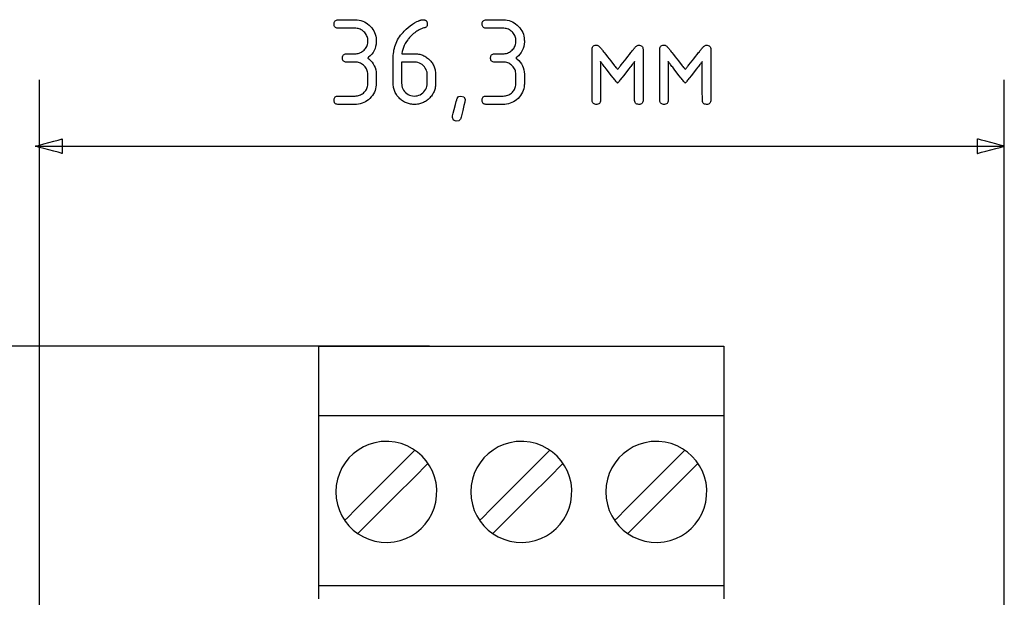
# Model space of a CAD drawing. Units: millimetres. Extents: x -209 to 211, y -441 to 185.
# Drawn here: x -119 to -82, y 79 to 100 of the extents above; entities that cross this region are included whole.
import ezdxf

# ---------------------------------------------------------------- set-up
doc = ezdxf.new("R2010")
doc.units = ezdxf.units.MM
doc.header["$MEASUREMENT"] = 0
doc.layers.add('layer 1', color=7, linetype='Continuous')

msp = doc.modelspace()

# ---------------------------------------------------------------- linework, layer by layer
at = {"layer": 'layer 1'}
for points in [[(-106.699, 98.725), (-106.702, 98.725), (-106.71, 98.725), (-106.724, 98.725), (-106.741, 98.725), (-106.761, 98.725), (-106.784, 98.725), (-106.836, 98.725), (-106.89, 98.725), (-106.941, 98.725), (-106.963, 98.725), (-106.982, 98.725), (-106.998, 98.725), (-107.01, 98.725), (-107.016, 98.725), (-107.018, 98.725), (-107.019, 98.725), (-107.024, 98.726), (-107.057, 98.728), (-107.086, 98.735), (-107.111, 98.746), (-107.132, 98.761), (-107.149, 98.78), (-107.162, 98.803), (-107.171, 98.83), (-107.176, 98.861), (-107.176, 98.896), (-107.173, 98.928), (-107.165, 98.956), (-107.154, 98.981), (-107.138, 99.001), (-107.118, 99.017), (-107.095, 99.029), (-107.067, 99.037), (-107.035, 99.041), (-107.018, 99.042), (-107.015, 99.042), (-107.006, 99.042), (-106.993, 99.042), (-106.975, 99.042), (-106.955, 99.042), (-106.906, 99.042), (-106.8, 99.042), (-106.753, 99.042), (-106.734, 99.042), (-106.718, 99.042), (-106.707, 99.042), (-106.7, 99.042), (-106.699, 99.042), (-106.699, 99.042), (-106.696, 99.042), (-106.69, 99.042), (-106.668, 99.042), (-106.625, 99.047), (-106.583, 99.054), (-106.543, 99.066), (-106.504, 99.081), (-106.467, 99.099), (-106.431, 99.121), (-106.397, 99.147), (-106.364, 99.176), (-106.334, 99.209), (-106.308, 99.242), (-106.285, 99.277), (-106.265, 99.314), (-106.25, 99.353), (-106.237, 99.393), (-106.229, 99.434), (-106.223, 99.477), (-106.222, 99.522), (-106.224, 99.566), (-106.229, 99.609), (-106.238, 99.65), (-106.251, 99.69), (-106.267, 99.728), (-106.287, 99.765), (-106.311, 99.8), (-106.338, 99.834), (-106.368, 99.866), (-106.401, 99.895), (-106.435, 99.921), (-106.471, 99.943), (-106.508, 99.961), (-106.547, 99.976), (-106.587, 99.987), (-106.628, 99.995), (-106.672, 99.999), (-106.694, 100), (-106.699, 100), (-106.699, 100), (-106.702, 100), (-106.708, 100), (-106.717, 100), (-106.741, 100), (-106.773, 100), (-106.813, 100), (-106.858, 100), (-106.907, 100), (-107.12, 100), (-107.17, 100), (-107.216, 100), (-107.256, 100), (-107.29, 100), (-107.315, 100), (-107.324, 100), (-107.331, 100), (-107.337, 100), (-107.355, 100), (-107.386, 100.005), (-107.414, 100.013), (-107.438, 100.025), (-107.457, 100.042), (-107.473, 100.062), (-107.484, 100.087), (-107.492, 100.115), (-107.495, 100.148), (-107.494, 100.183), (-107.489, 100.213), (-107.48, 100.24), (-107.467, 100.263), (-107.449, 100.282), (-107.428, 100.296), (-107.402, 100.307), (-107.373, 100.313), (-107.339, 100.316), (-107.335, 100.316), (-107.335, 100.316), (-107.332, 100.316), (-107.326, 100.316), (-107.317, 100.316), (-107.293, 100.316), (-107.26, 100.316), (-107.22, 100.316), (-107.175, 100.316), (-107.125, 100.316), (-107.073, 100.316), (-106.965, 100.316), (-106.913, 100.316), (-106.863, 100.316), (-106.817, 100.316), (-106.777, 100.316), (-106.744, 100.316), (-106.719, 100.316), (-106.71, 100.316), (-106.703, 100.316), (-106.7, 100.316), (-106.699, 100.316), (-106.699, 100.316), (-106.694, 100.316), (-106.62, 100.312), (-106.549, 100.303), (-106.481, 100.287), (-106.415, 100.266), (-106.352, 100.239), (-106.291, 100.205), (-106.233, 100.166), (-106.177, 100.12), (-106.124, 100.069), (-106.076, 100.014), (-106.034, 99.957), (-105.998, 99.897), (-105.968, 99.835), (-105.944, 99.771), (-105.925, 99.704), (-105.913, 99.635), (-105.907, 99.563), (-105.906, 99.526), (-105.906, 99.483), (-105.914, 99.397), (-105.929, 99.315), (-105.953, 99.237), (-105.985, 99.163), (-106.025, 99.093), (-106.074, 99.027), (-106.13, 98.965), (-106.195, 98.906), (-106.212, 98.892), (-106.221, 98.886), (-106.224, 98.884), (-106.222, 98.882), (-106.218, 98.879), (-106.183, 98.851), (-106.12, 98.792), (-106.065, 98.729), (-106.018, 98.662), (-105.979, 98.592), (-105.949, 98.517), (-105.926, 98.438), (-105.912, 98.356), (-105.906, 98.27), (-105.906, 98.248), (-105.906, 98.247), (-105.906, 98.241), (-105.906, 98.231), (-105.906, 98.215), (-105.906, 98.196), (-105.906, 98.174), (-105.906, 98.124), (-105.906, 98.07), (-105.906, 98.018), (-105.906, 97.995), (-105.906, 97.974), (-105.906, 97.956), (-105.906, 97.942), (-105.906, 97.933), (-105.906, 97.93), (-105.906, 97.929), (-105.906, 97.925), (-105.906, 97.916), (-105.906, 97.898), (-105.908, 97.861), (-105.917, 97.79), (-105.931, 97.721), (-105.952, 97.655), (-105.978, 97.592), (-106.011, 97.531), (-106.049, 97.472), (-106.094, 97.416), (-106.144, 97.362), (-106.198, 97.313), (-106.255, 97.27), (-106.314, 97.233), (-106.375, 97.202), (-106.439, 97.177), (-106.506, 97.157), (-106.574, 97.144), (-106.646, 97.137), (-106.682, 97.135), (-106.692, 97.135), (-106.696, 97.135), (-106.699, 97.135), (-106.701, 97.135), (-106.706, 97.135), (-106.713, 97.135), (-106.735, 97.135), (-106.766, 97.135), (-106.804, 97.135), (-106.848, 97.135), (-106.897, 97.135), (-107.002, 97.135), (-107.109, 97.135), (-107.16, 97.135), (-107.207, 97.135), (-107.248, 97.135), (-107.283, 97.135), (-107.31, 97.135), (-107.321, 97.135), (-107.328, 97.135), (-107.333, 97.135), (-107.335, 97.135), (-107.351, 97.136), (-107.383, 97.139), (-107.412, 97.147), (-107.436, 97.159), (-107.456, 97.175), (-107.472, 97.195), (-107.483, 97.22), (-107.491, 97.248), (-107.495, 97.28), (-107.494, 97.315), (-107.49, 97.346), (-107.481, 97.373), (-107.468, 97.396), (-107.451, 97.415), (-107.43, 97.43), (-107.405, 97.441), (-107.376, 97.448), (-107.343, 97.451), (-107.335, 97.451), (-107.333, 97.451), (-107.328, 97.451), (-107.321, 97.451), (-107.298, 97.451), (-107.267, 97.451), (-107.229, 97.451), (-107.185, 97.451), (-107.136, 97.451), (-107.084, 97.451), (-106.976, 97.451), (-106.873, 97.451), (-106.826, 97.451), (-106.785, 97.451), (-106.75, 97.451), (-106.723, 97.451), (-106.713, 97.451), (-106.706, 97.451), (-106.701, 97.451), (-106.699, 97.451), (-106.656, 97.453), (-106.613, 97.458), (-106.572, 97.467), (-106.532, 97.479), (-106.493, 97.495), (-106.457, 97.515), (-106.421, 97.538), (-106.388, 97.564), (-106.356, 97.595), (-106.327, 97.627), (-106.301, 97.661), (-106.279, 97.697), (-106.261, 97.734), (-106.246, 97.772), (-106.234, 97.813), (-106.227, 97.855), (-106.223, 97.898), (-106.222, 97.921), (-106.222, 97.927), (-106.222, 97.929), (-106.222, 97.93), (-106.222, 97.931), (-106.222, 97.937), (-106.222, 97.948), (-106.222, 97.964), (-106.222, 97.984), (-106.222, 98.03), (-106.222, 98.137), (-106.222, 98.185), (-106.222, 98.206), (-106.222, 98.223), (-106.222, 98.236), (-106.222, 98.245), (-106.222, 98.248), (-106.222, 98.27), (-106.226, 98.313), (-106.233, 98.355), (-106.244, 98.395), (-106.258, 98.434), (-106.276, 98.471), (-106.297, 98.507), (-106.322, 98.542), (-106.351, 98.575), (-106.359, 98.583), (-106.364, 98.588), (-106.372, 98.596), (-106.388, 98.611), (-106.422, 98.637), (-106.457, 98.661), (-106.494, 98.681), (-106.532, 98.697), (-106.571, 98.709), (-106.612, 98.718), (-106.655, 98.724), (-106.699, 98.725)], [(-104.148, 100.321), (-104.128, 100.32), (-104.109, 100.318), (-104.091, 100.314), (-104.075, 100.309), (-104.06, 100.303), (-104.046, 100.295), (-104.034, 100.286), (-104.024, 100.276), (-104.014, 100.264), (-104.007, 100.25), (-104, 100.235), (-103.995, 100.219), (-103.992, 100.202), (-103.989, 100.183), (-103.989, 100.162), (-103.989, 100.147), (-103.992, 100.118), (-103.997, 100.094), (-104.006, 100.073), (-104.017, 100.055), (-104.031, 100.041), (-104.048, 100.03), (-104.068, 100.023), (-104.07, 100.023), (-104.075, 100.021), (-104.087, 100.018), (-104.111, 100.011), (-104.157, 99.996), (-104.203, 99.979), (-104.248, 99.96), (-104.292, 99.939), (-104.335, 99.915), (-104.378, 99.889), (-104.42, 99.861), (-104.46, 99.831), (-104.501, 99.799), (-104.54, 99.764), (-104.578, 99.728), (-104.616, 99.689), (-104.653, 99.648), (-104.689, 99.604), (-104.698, 99.594), (-104.705, 99.585), (-104.718, 99.567), (-104.769, 99.496), (-104.813, 99.423), (-104.851, 99.35), (-104.883, 99.277), (-104.908, 99.202), (-104.928, 99.127), (-104.941, 99.051), (-104.942, 99.042), (-104.941, 99.042), (-104.938, 99.042), (-104.932, 99.042), (-104.924, 99.042), (-104.913, 99.042), (-104.9, 99.042), (-104.869, 99.042), (-104.831, 99.042), (-104.788, 99.042), (-104.697, 99.042), (-104.65, 99.042), (-104.606, 99.042), (-104.566, 99.042), (-104.531, 99.042), (-104.516, 99.042), (-104.503, 99.042), (-104.492, 99.042), (-104.483, 99.042), (-104.477, 99.042), (-104.474, 99.042), (-104.473, 99.042), (-104.473, 99.042), (-104.47, 99.042), (-104.464, 99.042), (-104.442, 99.041), (-104.398, 99.039), (-104.355, 99.034), (-104.313, 99.028), (-104.272, 99.019), (-104.232, 99.008), (-104.192, 98.996), (-104.154, 98.981), (-104.117, 98.964), (-104.081, 98.945), (-104.045, 98.925), (-104.011, 98.902), (-103.978, 98.877), (-103.945, 98.85), (-103.914, 98.821), (-103.884, 98.79), (-103.855, 98.759), (-103.829, 98.726), (-103.805, 98.693), (-103.782, 98.658), (-103.762, 98.623), (-103.744, 98.587), (-103.728, 98.55), (-103.714, 98.512), (-103.702, 98.473), (-103.692, 98.433), (-103.684, 98.393), (-103.678, 98.351), (-103.674, 98.309), (-103.673, 98.265), (-103.672, 98.254), (-103.672, 98.249), (-103.672, 98.247), (-103.672, 98.247), (-103.672, 98.246), (-103.672, 98.237), (-103.672, 98.222), (-103.672, 98.202), (-103.672, 98.177), (-103.672, 98.148), (-103.672, 98.118), (-103.672, 98.055), (-103.672, 98.025), (-103.672, 97.997), (-103.672, 97.972), (-103.672, 97.952), (-103.672, 97.938), (-103.672, 97.93), (-103.672, 97.928), (-103.673, 97.906), (-103.675, 97.863), (-103.679, 97.821), (-103.685, 97.779), (-103.693, 97.739), (-103.704, 97.699), (-103.716, 97.661), (-103.731, 97.623), (-103.747, 97.586), (-103.766, 97.55), (-103.786, 97.515), (-103.809, 97.48), (-103.834, 97.447), (-103.86, 97.414), (-103.889, 97.383), (-103.92, 97.352), (-103.952, 97.324), (-103.985, 97.297), (-104.018, 97.272), (-104.053, 97.25), (-104.088, 97.229), (-104.124, 97.211), (-104.161, 97.194), (-104.199, 97.18), (-104.238, 97.167), (-104.277, 97.157), (-104.318, 97.148), (-104.359, 97.142), (-104.401, 97.138), (-104.444, 97.136), (-104.488, 97.135), (-104.532, 97.137), (-104.574, 97.141), (-104.616, 97.147), (-104.657, 97.155), (-104.697, 97.165), (-104.736, 97.177), (-104.774, 97.191), (-104.811, 97.207), (-104.847, 97.225), (-104.883, 97.245), (-104.917, 97.267), (-104.951, 97.292), (-104.984, 97.318), (-105.015, 97.346), (-105.046, 97.377), (-105.075, 97.408), (-105.102, 97.44), (-105.127, 97.473), (-105.15, 97.507), (-105.171, 97.542), (-105.19, 97.578), (-105.207, 97.615), (-105.222, 97.652), (-105.234, 97.691), (-105.245, 97.73), (-105.254, 97.77), (-105.26, 97.811), (-105.265, 97.853), (-105.267, 97.896), (-105.268, 97.918), (-105.268, 97.924), (-105.268, 97.926), (-105.268, 97.927), (-105.268, 97.928), (-105.268, 97.935), (-105.268, 97.947), (-105.268, 97.965), (-105.268, 97.987), (-105.268, 98.014), (-105.268, 98.045), (-105.268, 98.079), (-105.268, 98.117), (-105.268, 98.157), (-105.268, 98.2), (-105.268, 98.29), (-105.268, 98.385), (-105.268, 98.48), (-105.268, 98.573), (-105.268, 98.618), (-105.268, 98.66), (-105.268, 98.7), (-105.268, 98.738), (-105.268, 98.772), (-105.268, 98.802), (-105.268, 98.829), (-105.268, 98.851), (-105.268, 98.869), (-105.268, 98.881), (-105.268, 98.887), (-105.268, 98.888), (-105.268, 98.905), (-105.265, 98.975), (-105.26, 99.045), (-105.251, 99.113), (-105.239, 99.181), (-105.224, 99.247), (-105.206, 99.312), (-105.184, 99.376), (-105.16, 99.439), (-105.132, 99.5), (-105.101, 99.561), (-105.067, 99.62), (-105.029, 99.678), (-104.989, 99.735), (-104.945, 99.791), (-104.922, 99.818), (-104.91, 99.832), (-104.9, 99.843), (-104.862, 99.884), (-104.786, 99.961), (-104.708, 100.032), (-104.627, 100.096), (-104.545, 100.153), (-104.462, 100.204), (-104.376, 100.249), (-104.333, 100.268), (-104.311, 100.278), (-104.3, 100.282), (-104.294, 100.284), (-104.293, 100.285), (-104.281, 100.289), (-104.257, 100.298), (-104.235, 100.305), (-104.215, 100.31), (-104.196, 100.315), (-104.178, 100.318), (-104.162, 100.32), (-104.148, 100.321)], [(-101.128, 98.725), (-101.131, 98.725), (-101.139, 98.725), (-101.153, 98.725), (-101.17, 98.725), (-101.19, 98.725), (-101.214, 98.725), (-101.265, 98.725), (-101.319, 98.725), (-101.37, 98.725), (-101.392, 98.725), (-101.411, 98.725), (-101.427, 98.725), (-101.439, 98.725), (-101.445, 98.725), (-101.447, 98.725), (-101.448, 98.725), (-101.453, 98.726), (-101.486, 98.728), (-101.515, 98.735), (-101.541, 98.746), (-101.562, 98.761), (-101.578, 98.78), (-101.591, 98.803), (-101.6, 98.83), (-101.605, 98.861), (-101.605, 98.896), (-101.602, 98.928), (-101.594, 98.956), (-101.583, 98.981), (-101.567, 99.001), (-101.547, 99.017), (-101.524, 99.029), (-101.496, 99.037), (-101.464, 99.041), (-101.447, 99.042), (-101.444, 99.042), (-101.435, 99.042), (-101.422, 99.042), (-101.404, 99.042), (-101.384, 99.042), (-101.335, 99.042), (-101.229, 99.042), (-101.182, 99.042), (-101.163, 99.042), (-101.147, 99.042), (-101.136, 99.042), (-101.129, 99.042), (-101.128, 99.042), (-101.128, 99.042), (-101.125, 99.042), (-101.12, 99.042), (-101.097, 99.042), (-101.054, 99.047), (-101.012, 99.054), (-100.972, 99.066), (-100.933, 99.081), (-100.896, 99.099), (-100.86, 99.121), (-100.826, 99.147), (-100.793, 99.176), (-100.763, 99.209), (-100.737, 99.242), (-100.714, 99.277), (-100.695, 99.314), (-100.679, 99.353), (-100.666, 99.393), (-100.658, 99.434), (-100.652, 99.477), (-100.651, 99.522), (-100.653, 99.566), (-100.658, 99.609), (-100.667, 99.65), (-100.68, 99.69), (-100.696, 99.728), (-100.716, 99.765), (-100.74, 99.8), (-100.767, 99.834), (-100.797, 99.866), (-100.83, 99.895), (-100.864, 99.921), (-100.9, 99.943), (-100.937, 99.961), (-100.976, 99.976), (-101.016, 99.987), (-101.058, 99.995), (-101.101, 99.999), (-101.123, 100), (-101.128, 100), (-101.129, 100), (-101.132, 100), (-101.137, 100), (-101.146, 100), (-101.17, 100), (-101.202, 100), (-101.242, 100), (-101.287, 100), (-101.337, 100), (-101.549, 100), (-101.599, 100), (-101.645, 100), (-101.685, 100), (-101.719, 100), (-101.744, 100), (-101.753, 100), (-101.76, 100), (-101.766, 100), (-101.784, 100), (-101.816, 100.005), (-101.843, 100.013), (-101.867, 100.025), (-101.887, 100.042), (-101.902, 100.062), (-101.914, 100.087), (-101.921, 100.115), (-101.924, 100.148), (-101.923, 100.183), (-101.918, 100.213), (-101.909, 100.24), (-101.896, 100.263), (-101.878, 100.282), (-101.857, 100.296), (-101.831, 100.307), (-101.802, 100.313), (-101.768, 100.316), (-101.764, 100.316), (-101.764, 100.316), (-101.761, 100.316), (-101.755, 100.316), (-101.746, 100.316), (-101.722, 100.316), (-101.689, 100.316), (-101.649, 100.316), (-101.604, 100.316), (-101.554, 100.316), (-101.502, 100.316), (-101.394, 100.316), (-101.342, 100.316), (-101.292, 100.316), (-101.246, 100.316), (-101.206, 100.316), (-101.173, 100.316), (-101.148, 100.316), (-101.139, 100.316), (-101.133, 100.316), (-101.129, 100.316), (-101.128, 100.316), (-101.128, 100.316), (-101.123, 100.316), (-101.05, 100.312), (-100.979, 100.303), (-100.91, 100.287), (-100.844, 100.266), (-100.781, 100.239), (-100.721, 100.205), (-100.662, 100.166), (-100.607, 100.12), (-100.554, 100.069), (-100.506, 100.014), (-100.464, 99.957), (-100.427, 99.897), (-100.397, 99.835), (-100.373, 99.771), (-100.355, 99.704), (-100.342, 99.635), (-100.336, 99.563), (-100.335, 99.526), (-100.335, 99.483), (-100.343, 99.397), (-100.358, 99.315), (-100.382, 99.237), (-100.414, 99.163), (-100.454, 99.093), (-100.503, 99.027), (-100.559, 98.965), (-100.624, 98.906), (-100.642, 98.892), (-100.65, 98.886), (-100.653, 98.884), (-100.652, 98.882), (-100.647, 98.879), (-100.612, 98.851), (-100.549, 98.792), (-100.494, 98.729), (-100.447, 98.662), (-100.408, 98.592), (-100.378, 98.517), (-100.355, 98.438), (-100.341, 98.356), (-100.335, 98.27), (-100.335, 98.248), (-100.335, 98.247), (-100.335, 98.241), (-100.335, 98.231), (-100.335, 98.215), (-100.335, 98.196), (-100.335, 98.174), (-100.335, 98.124), (-100.335, 98.07), (-100.335, 98.018), (-100.335, 97.995), (-100.335, 97.974), (-100.335, 97.956), (-100.335, 97.942), (-100.335, 97.933), (-100.335, 97.93), (-100.335, 97.929), (-100.335, 97.925), (-100.335, 97.916), (-100.335, 97.898), (-100.337, 97.861), (-100.346, 97.79), (-100.36, 97.721), (-100.381, 97.655), (-100.407, 97.592), (-100.44, 97.531), (-100.478, 97.472), (-100.523, 97.416), (-100.573, 97.362), (-100.627, 97.313), (-100.684, 97.27), (-100.743, 97.233), (-100.804, 97.202), (-100.868, 97.177), (-100.935, 97.157), (-101.004, 97.144), (-101.075, 97.137), (-101.112, 97.135), (-101.121, 97.135), (-101.125, 97.135), (-101.128, 97.135), (-101.13, 97.135), (-101.135, 97.135), (-101.142, 97.135), (-101.164, 97.135), (-101.195, 97.135), (-101.233, 97.135), (-101.277, 97.135), (-101.326, 97.135), (-101.431, 97.135), (-101.538, 97.135), (-101.589, 97.135), (-101.636, 97.135), (-101.677, 97.135), (-101.712, 97.135), (-101.74, 97.135), (-101.75, 97.135), (-101.757, 97.135), (-101.762, 97.135), (-101.764, 97.135), (-101.78, 97.136), (-101.812, 97.139), (-101.841, 97.147), (-101.865, 97.159), (-101.885, 97.175), (-101.901, 97.195), (-101.913, 97.22), (-101.92, 97.248), (-101.924, 97.28), (-101.923, 97.315), (-101.919, 97.346), (-101.91, 97.373), (-101.897, 97.396), (-101.88, 97.415), (-101.859, 97.43), (-101.834, 97.441), (-101.805, 97.448), (-101.772, 97.451), (-101.764, 97.451), (-101.762, 97.451), (-101.758, 97.451), (-101.75, 97.451), (-101.727, 97.451), (-101.696, 97.451), (-101.658, 97.451), (-101.614, 97.451), (-101.565, 97.451), (-101.513, 97.451), (-101.405, 97.451), (-101.302, 97.451), (-101.255, 97.451), (-101.214, 97.451), (-101.179, 97.451), (-101.152, 97.451), (-101.142, 97.451), (-101.135, 97.451), (-101.13, 97.451), (-101.128, 97.451), (-101.085, 97.453), (-101.042, 97.458), (-101.001, 97.467), (-100.961, 97.479), (-100.923, 97.495), (-100.886, 97.515), (-100.851, 97.538), (-100.817, 97.564), (-100.785, 97.595), (-100.756, 97.627), (-100.73, 97.661), (-100.708, 97.697), (-100.69, 97.734), (-100.675, 97.772), (-100.664, 97.813), (-100.656, 97.855), (-100.652, 97.898), (-100.651, 97.921), (-100.651, 97.927), (-100.651, 97.929), (-100.651, 97.93), (-100.651, 97.931), (-100.651, 97.937), (-100.651, 97.948), (-100.651, 97.964), (-100.651, 97.984), (-100.651, 98.03), (-100.651, 98.137), (-100.651, 98.185), (-100.651, 98.206), (-100.651, 98.223), (-100.651, 98.236), (-100.651, 98.245), (-100.651, 98.248), (-100.651, 98.27), (-100.655, 98.313), (-100.662, 98.355), (-100.673, 98.395), (-100.687, 98.434), (-100.705, 98.471), (-100.726, 98.507), (-100.751, 98.542), (-100.78, 98.575), (-100.788, 98.583), (-100.793, 98.588), (-100.801, 98.596), (-100.817, 98.611), (-100.851, 98.637), (-100.886, 98.661), (-100.923, 98.681), (-100.961, 98.697), (-101, 98.709), (-101.042, 98.718), (-101.084, 98.724), (-101.128, 98.725)], [(-96.831, 97.93), (-96.833, 97.933), (-96.839, 97.941), (-96.848, 97.953), (-96.861, 97.97), (-96.878, 97.99), (-96.897, 98.014), (-96.918, 98.042), (-96.942, 98.072), (-96.968, 98.105), (-96.995, 98.14), (-97.055, 98.215), (-97.181, 98.376), (-97.243, 98.456), (-97.303, 98.531), (-97.33, 98.566), (-97.356, 98.6), (-97.381, 98.63), (-97.402, 98.658), (-97.422, 98.683), (-97.438, 98.704), (-97.452, 98.721), (-97.462, 98.734), (-97.468, 98.742), (-97.471, 98.745), (-97.471, 98.742), (-97.471, 98.729), (-97.471, 98.708), (-97.471, 98.679), (-97.471, 98.643), (-97.471, 98.601), (-97.471, 98.553), (-97.471, 98.499), (-97.471, 98.441), (-97.471, 98.379), (-97.471, 98.314), (-97.471, 98.246), (-97.471, 98.104), (-97.471, 97.818), (-97.471, 97.683), (-97.471, 97.62), (-97.471, 97.56), (-97.471, 97.505), (-97.471, 97.455), (-97.471, 97.41), (-97.471, 97.372), (-97.471, 97.341), (-97.471, 97.317), (-97.471, 97.301), (-97.471, 97.294), (-97.473, 97.257), (-97.481, 97.223), (-97.495, 97.194), (-97.514, 97.171), (-97.539, 97.154), (-97.569, 97.142), (-97.605, 97.136), (-97.646, 97.136), (-97.683, 97.141), (-97.714, 97.151), (-97.74, 97.168), (-97.76, 97.19), (-97.775, 97.217), (-97.784, 97.25), (-97.787, 97.289), (-97.787, 97.294), (-97.787, 97.296), (-97.787, 97.301), (-97.787, 97.308), (-97.787, 97.319), (-97.787, 97.332), (-97.787, 97.367), (-97.787, 97.411), (-97.787, 97.464), (-97.787, 97.524), (-97.787, 97.592), (-97.787, 97.667), (-97.787, 97.747), (-97.787, 97.831), (-97.787, 97.919), (-97.787, 98.104), (-97.787, 98.294), (-97.787, 98.482), (-97.787, 98.573), (-97.787, 98.662), (-97.787, 98.746), (-97.787, 98.826), (-97.787, 98.901), (-97.787, 98.97), (-97.787, 99.031), (-97.787, 99.084), (-97.787, 99.129), (-97.787, 99.164), (-97.787, 99.177), (-97.787, 99.188), (-97.787, 99.196), (-97.787, 99.202), (-97.787, 99.208), (-97.787, 99.218), (-97.782, 99.256), (-97.772, 99.288), (-97.756, 99.314), (-97.734, 99.334), (-97.707, 99.349), (-97.675, 99.359), (-97.636, 99.363), (-97.628, 99.363), (-97.622, 99.362), (-97.612, 99.361), (-97.591, 99.357), (-97.57, 99.348), (-97.549, 99.337), (-97.528, 99.321), (-97.507, 99.302), (-97.486, 99.279), (-97.475, 99.267), (-97.471, 99.261), (-97.468, 99.258), (-97.461, 99.249), (-97.451, 99.236), (-97.437, 99.219), (-97.421, 99.197), (-97.401, 99.173), (-97.379, 99.145), (-97.355, 99.114), (-97.328, 99.081), (-97.271, 99.008), (-97.21, 98.93), (-97.083, 98.769), (-97.022, 98.691), (-96.965, 98.619), (-96.939, 98.587), (-96.916, 98.556), (-96.894, 98.529), (-96.875, 98.505), (-96.859, 98.485), (-96.846, 98.468), (-96.837, 98.456), (-96.831, 98.449), (-96.829, 98.447), (-96.827, 98.449), (-96.82, 98.457), (-96.81, 98.47), (-96.797, 98.487), (-96.781, 98.508), (-96.761, 98.532), (-96.74, 98.56), (-96.716, 98.59), (-96.69, 98.623), (-96.633, 98.695), (-96.571, 98.773), (-96.508, 98.854), (-96.444, 98.935), (-96.383, 99.012), (-96.326, 99.085), (-96.3, 99.118), (-96.276, 99.148), (-96.254, 99.176), (-96.235, 99.2), (-96.219, 99.221), (-96.205, 99.238), (-96.195, 99.25), (-96.189, 99.258), (-96.187, 99.261), (-96.182, 99.268), (-96.161, 99.292), (-96.14, 99.313), (-96.119, 99.33), (-96.098, 99.343), (-96.077, 99.353), (-96.056, 99.36), (-96.035, 99.362), (-96.03, 99.363), (-96.02, 99.362), (-96.001, 99.361), (-95.965, 99.354), (-95.936, 99.342), (-95.912, 99.324), (-95.893, 99.301), (-95.88, 99.271), (-95.873, 99.237), (-95.871, 99.217), (-95.871, 99.207), (-95.871, 99.201), (-95.871, 99.195), (-95.871, 99.186), (-95.871, 99.174), (-95.871, 99.16), (-95.871, 99.124), (-95.871, 99.078), (-95.871, 99.024), (-95.871, 98.962), (-95.871, 98.893), (-95.871, 98.817), (-95.871, 98.737), (-95.871, 98.651), (-95.871, 98.563), (-95.871, 98.471), (-95.871, 98.093), (-95.871, 97.909), (-95.871, 97.821), (-95.871, 97.737), (-95.871, 97.658), (-95.871, 97.584), (-95.871, 97.517), (-95.871, 97.457), (-95.871, 97.405), (-95.871, 97.362), (-95.871, 97.329), (-95.871, 97.316), (-95.871, 97.306), (-95.872, 97.268), (-95.878, 97.232), (-95.89, 97.202), (-95.908, 97.177), (-95.931, 97.158), (-95.96, 97.145), (-95.994, 97.137), (-96.034, 97.135), (-96.072, 97.139), (-96.105, 97.148), (-96.133, 97.162), (-96.154, 97.183), (-96.171, 97.208), (-96.181, 97.24), (-96.186, 97.277), (-96.187, 97.287), (-96.187, 97.293), (-96.187, 97.295), (-96.187, 97.303), (-96.187, 97.319), (-96.187, 97.344), (-96.187, 97.376), (-96.187, 97.415), (-96.187, 97.461), (-96.187, 97.511), (-96.187, 97.567), (-96.188, 97.627), (-96.188, 97.691), (-96.188, 97.826), (-96.188, 97.969), (-96.189, 98.113), (-96.189, 98.254), (-96.189, 98.322), (-96.189, 98.386), (-96.189, 98.448), (-96.19, 98.506), (-96.19, 98.558), (-96.19, 98.606), (-96.19, 98.648), (-96.19, 98.683), (-96.19, 98.711), (-96.19, 98.731), (-96.19, 98.742), (-96.19, 98.745), (-96.193, 98.742), (-96.199, 98.734), (-96.209, 98.721), (-96.223, 98.704), (-96.239, 98.683), (-96.259, 98.658), (-96.281, 98.63), (-96.305, 98.6), (-96.331, 98.566), (-96.358, 98.531), (-96.418, 98.456), (-96.48, 98.376), (-96.607, 98.215), (-96.666, 98.14), (-96.693, 98.105), (-96.719, 98.072), (-96.743, 98.042), (-96.764, 98.014), (-96.783, 97.99), (-96.8, 97.97), (-96.813, 97.953), (-96.822, 97.941), (-96.828, 97.933), (-96.831, 97.93)], [(-94.284, 97.93), (-94.286, 97.933), (-94.292, 97.941), (-94.302, 97.953), (-94.315, 97.97), (-94.331, 97.99), (-94.35, 98.014), (-94.371, 98.042), (-94.395, 98.072), (-94.421, 98.105), (-94.449, 98.14), (-94.508, 98.215), (-94.634, 98.376), (-94.697, 98.456), (-94.756, 98.531), (-94.784, 98.566), (-94.81, 98.6), (-94.834, 98.63), (-94.856, 98.658), (-94.875, 98.683), (-94.892, 98.704), (-94.905, 98.721), (-94.915, 98.734), (-94.922, 98.742), (-94.924, 98.745), (-94.924, 98.742), (-94.924, 98.729), (-94.924, 98.708), (-94.924, 98.679), (-94.924, 98.643), (-94.924, 98.601), (-94.924, 98.553), (-94.924, 98.499), (-94.924, 98.441), (-94.924, 98.379), (-94.924, 98.314), (-94.924, 98.246), (-94.924, 98.104), (-94.924, 97.818), (-94.924, 97.683), (-94.924, 97.62), (-94.924, 97.56), (-94.924, 97.505), (-94.924, 97.455), (-94.924, 97.41), (-94.924, 97.372), (-94.924, 97.341), (-94.924, 97.317), (-94.924, 97.301), (-94.924, 97.294), (-94.927, 97.257), (-94.935, 97.223), (-94.948, 97.194), (-94.967, 97.171), (-94.992, 97.154), (-95.023, 97.142), (-95.059, 97.136), (-95.099, 97.136), (-95.136, 97.141), (-95.167, 97.151), (-95.193, 97.168), (-95.213, 97.19), (-95.228, 97.217), (-95.237, 97.25), (-95.24, 97.289), (-95.24, 97.294), (-95.24, 97.296), (-95.24, 97.301), (-95.24, 97.308), (-95.24, 97.319), (-95.24, 97.332), (-95.24, 97.367), (-95.24, 97.411), (-95.24, 97.464), (-95.24, 97.524), (-95.24, 97.592), (-95.24, 97.667), (-95.24, 97.747), (-95.24, 97.831), (-95.24, 97.919), (-95.24, 98.104), (-95.24, 98.294), (-95.24, 98.482), (-95.24, 98.573), (-95.24, 98.662), (-95.24, 98.746), (-95.24, 98.826), (-95.24, 98.901), (-95.24, 98.97), (-95.24, 99.031), (-95.24, 99.084), (-95.24, 99.129), (-95.24, 99.164), (-95.24, 99.177), (-95.24, 99.188), (-95.24, 99.196), (-95.24, 99.202), (-95.24, 99.208), (-95.24, 99.218), (-95.235, 99.256), (-95.225, 99.288), (-95.209, 99.314), (-95.187, 99.334), (-95.16, 99.349), (-95.128, 99.359), (-95.09, 99.363), (-95.081, 99.363), (-95.075, 99.362), (-95.065, 99.361), (-95.044, 99.357), (-95.023, 99.348), (-95.002, 99.337), (-94.981, 99.321), (-94.96, 99.302), (-94.939, 99.279), (-94.928, 99.267), (-94.924, 99.261), (-94.921, 99.258), (-94.915, 99.249), (-94.904, 99.236), (-94.891, 99.219), (-94.874, 99.197), (-94.854, 99.173), (-94.832, 99.145), (-94.808, 99.114), (-94.782, 99.081), (-94.725, 99.008), (-94.663, 98.93), (-94.536, 98.769), (-94.475, 98.691), (-94.418, 98.619), (-94.393, 98.587), (-94.369, 98.556), (-94.347, 98.529), (-94.328, 98.505), (-94.312, 98.485), (-94.299, 98.468), (-94.29, 98.456), (-94.284, 98.449), (-94.282, 98.447), (-94.28, 98.449), (-94.274, 98.457), (-94.264, 98.47), (-94.25, 98.487), (-94.234, 98.508), (-94.215, 98.532), (-94.193, 98.56), (-94.169, 98.59), (-94.143, 98.623), (-94.086, 98.695), (-94.025, 98.773), (-93.961, 98.854), (-93.898, 98.935), (-93.836, 99.012), (-93.779, 99.085), (-93.753, 99.118), (-93.729, 99.148), (-93.708, 99.176), (-93.688, 99.2), (-93.672, 99.221), (-93.659, 99.238), (-93.649, 99.25), (-93.642, 99.258), (-93.64, 99.261), (-93.635, 99.268), (-93.614, 99.292), (-93.593, 99.313), (-93.572, 99.33), (-93.551, 99.343), (-93.53, 99.353), (-93.509, 99.36), (-93.488, 99.362), (-93.483, 99.363), (-93.474, 99.362), (-93.454, 99.361), (-93.419, 99.354), (-93.389, 99.342), (-93.365, 99.324), (-93.346, 99.301), (-93.333, 99.271), (-93.326, 99.237), (-93.324, 99.217), (-93.324, 99.207), (-93.324, 99.201), (-93.324, 99.195), (-93.324, 99.186), (-93.324, 99.174), (-93.324, 99.16), (-93.324, 99.124), (-93.324, 99.078), (-93.324, 99.024), (-93.324, 98.962), (-93.324, 98.893), (-93.324, 98.817), (-93.324, 98.737), (-93.324, 98.651), (-93.324, 98.563), (-93.324, 98.471), (-93.324, 98.093), (-93.324, 97.909), (-93.324, 97.821), (-93.324, 97.737), (-93.324, 97.658), (-93.324, 97.584), (-93.324, 97.517), (-93.324, 97.457), (-93.324, 97.405), (-93.324, 97.362), (-93.324, 97.329), (-93.324, 97.316), (-93.324, 97.306), (-93.325, 97.268), (-93.332, 97.232), (-93.344, 97.202), (-93.361, 97.177), (-93.384, 97.158), (-93.413, 97.145), (-93.447, 97.137), (-93.487, 97.135), (-93.526, 97.139), (-93.558, 97.148), (-93.586, 97.162), (-93.608, 97.183), (-93.624, 97.208), (-93.635, 97.24), (-93.64, 97.277), (-93.64, 97.287), (-93.64, 97.293), (-93.64, 97.295), (-93.64, 97.303), (-93.64, 97.319), (-93.64, 97.344), (-93.64, 97.376), (-93.64, 97.415), (-93.64, 97.461), (-93.641, 97.511), (-93.641, 97.567), (-93.641, 97.627), (-93.641, 97.691), (-93.641, 97.826), (-93.642, 97.969), (-93.642, 98.113), (-93.642, 98.254), (-93.642, 98.322), (-93.643, 98.386), (-93.643, 98.448), (-93.643, 98.506), (-93.643, 98.558), (-93.643, 98.606), (-93.643, 98.648), (-93.643, 98.683), (-93.643, 98.711), (-93.643, 98.731), (-93.643, 98.742), (-93.643, 98.745), (-93.646, 98.742), (-93.652, 98.734), (-93.663, 98.721), (-93.676, 98.704), (-93.693, 98.683), (-93.712, 98.658), (-93.734, 98.63), (-93.758, 98.6), (-93.784, 98.566), (-93.812, 98.531), (-93.871, 98.456), (-93.934, 98.376), (-94.06, 98.215), (-94.119, 98.14), (-94.146, 98.105), (-94.172, 98.072), (-94.196, 98.042), (-94.218, 98.014), (-94.237, 97.99), (-94.253, 97.97), (-94.266, 97.953), (-94.276, 97.941), (-94.282, 97.933), (-94.284, 97.93)], [(-104.952, 98.725), (-104.952, 98.722), (-104.952, 98.712), (-104.952, 98.695), (-104.952, 98.673), (-104.952, 98.646), (-104.952, 98.615), (-104.952, 98.541), (-104.952, 98.456), (-104.952, 98.365), (-104.952, 98.181), (-104.952, 98.098), (-104.952, 98.027), (-104.952, 97.997), (-104.952, 97.972), (-104.952, 97.952), (-104.952, 97.938), (-104.952, 97.923), (-104.95, 97.892), (-104.943, 97.833), (-104.928, 97.777), (-104.907, 97.723), (-104.879, 97.673), (-104.844, 97.626), (-104.803, 97.582), (-104.757, 97.543), (-104.708, 97.511), (-104.656, 97.486), (-104.601, 97.468), (-104.543, 97.456), (-104.483, 97.451), (-104.42, 97.453), (-104.361, 97.462), (-104.305, 97.478), (-104.252, 97.501), (-104.202, 97.53), (-104.155, 97.566), (-104.112, 97.609), (-104.074, 97.655), (-104.043, 97.704), (-104.019, 97.756), (-104.002, 97.811), (-103.992, 97.869), (-103.989, 97.929), (-103.989, 97.935), (-103.989, 97.95), (-103.989, 97.974), (-103.989, 98.003), (-103.989, 98.147), (-103.989, 98.181), (-103.989, 98.209), (-103.989, 98.231), (-103.989, 98.245), (-103.989, 98.248), (-103.989, 98.248), (-103.989, 98.254), (-103.99, 98.285), (-103.997, 98.344), (-104.012, 98.4), (-104.033, 98.454), (-104.061, 98.504), (-104.096, 98.551), (-104.138, 98.595), (-104.184, 98.634), (-104.233, 98.666), (-104.285, 98.691), (-104.34, 98.709), (-104.397, 98.721), (-104.458, 98.725), (-104.465, 98.725), (-104.47, 98.725), (-104.471, 98.725), (-104.475, 98.725), (-104.496, 98.725), (-104.529, 98.725), (-104.572, 98.725), (-104.622, 98.725), (-104.733, 98.725), (-104.84, 98.725), (-104.885, 98.725), (-104.92, 98.725), (-104.943, 98.725), (-104.952, 98.725)], [(-102.719, 97.451), (-102.61, 97.421), (-102.562, 97.332), (-102.576, 97.219), (-102.606, 97.093), (-102.652, 96.906), (-102.713, 96.659), (-102.725, 96.613), (-102.729, 96.6), (-102.738, 96.578), (-102.797, 96.515), (-102.897, 96.499), (-102.997, 96.538), (-103.036, 96.638), (-103.033, 96.702), (-103.014, 96.803), (-102.979, 96.947), (-102.929, 97.135), (-102.898, 97.246), (-102.881, 97.305), (-102.872, 97.335), (-102.863, 97.359), (-102.808, 97.428), (-102.719, 97.451)], [(-117.717, 95.291), (-117.729, 95.294), (-117.761, 95.303), (-117.876, 95.334), (-118.039, 95.377), (-118.225, 95.427), (-118.412, 95.477), (-118.574, 95.521), (-118.69, 95.552), (-118.722, 95.56), (-118.733, 95.563), (-118.722, 95.567), (-118.69, 95.575), (-118.574, 95.606), (-118.412, 95.65), (-118.225, 95.7), (-118.039, 95.75), (-117.876, 95.793), (-117.761, 95.824), (-117.729, 95.833), (-117.717, 95.836), (-117.717, 95.812), (-117.717, 95.751), (-117.717, 95.563), (-117.717, 95.376), (-117.717, 95.315), (-117.717, 95.291)], [(-83.297, 95.291), (-83.285, 95.294), (-83.253, 95.303), (-83.138, 95.334), (-82.975, 95.377), (-82.789, 95.427), (-82.602, 95.477), (-82.44, 95.521), (-82.325, 95.552), (-82.292, 95.56), (-82.281, 95.563), (-82.292, 95.567), (-82.325, 95.575), (-82.44, 95.606), (-82.602, 95.65), (-82.789, 95.7), (-82.975, 95.75), (-83.138, 95.793), (-83.253, 95.824), (-83.285, 95.833), (-83.297, 95.836), (-83.297, 95.812), (-83.297, 95.751), (-83.297, 95.563), (-83.297, 95.376), (-83.297, 95.315), (-83.297, 95.291)], [(-92.833, 79.036), (-92.85, 79.036), (-92.9, 79.036), (-92.983, 79.036), (-93.097, 79.036), (-93.24, 79.036), (-93.411, 79.036), (-93.609, 79.036), (-93.832, 79.036), (-94.079, 79.036), (-94.349, 79.036), (-94.64, 79.036), (-94.951, 79.036), (-95.28, 79.036), (-95.627, 79.036), (-95.989, 79.036), (-96.366, 79.036), (-96.756, 79.036), (-97.157, 79.036), (-97.569, 79.036), (-97.99, 79.036), (-98.853, 79.036), (-99.736, 79.036), (-101.518, 79.036), (-102.394, 79.036), (-103.246, 79.036), (-103.66, 79.036), (-104.064, 79.036), (-104.456, 79.036), (-104.836, 79.036), (-105.201, 79.036), (-105.551, 79.036), (-105.884, 79.036), (-106.198, 79.036), (-106.494, 79.036), (-106.768, 79.036), (-107.019, 79.036), (-107.247, 79.036), (-107.45, 79.036), (-107.627, 79.036), (-107.776, 79.036), (-107.895, 79.036), (-107.984, 79.036), (-108.042, 79.036), (-108.066, 79.036), (-108.066, 79.04), (-108.066, 79.059), (-108.066, 79.091), (-108.066, 79.136), (-108.066, 79.194), (-108.066, 79.263), (-108.066, 79.344), (-108.066, 79.436), (-108.066, 79.538), (-108.066, 79.649), (-108.066, 79.77), (-108.066, 80.035), (-108.066, 80.33), (-108.066, 80.65), (-108.066, 80.99), (-108.066, 81.345), (-108.066, 82.085), (-108.066, 82.831), (-108.066, 83.196), (-108.066, 83.548), (-108.066, 83.885), (-108.066, 84.2), (-108.066, 84.489), (-108.066, 84.749), (-108.066, 84.865), (-108.066, 84.973), (-108.066, 85.071), (-108.066, 85.158), (-108.066, 85.235), (-108.066, 85.3), (-108.066, 85.352), (-108.066, 85.392), (-108.066, 85.419), (-108.066, 85.432), (-108.06, 85.433), (-108.023, 85.433), (-107.953, 85.433), (-107.851, 85.433), (-107.72, 85.433), (-107.56, 85.433), (-107.372, 85.433), (-107.159, 85.433), (-106.921, 85.433), (-106.661, 85.433), (-106.378, 85.433), (-106.075, 85.433), (-105.753, 85.433), (-105.413, 85.433), (-105.057, 85.433), (-104.686, 85.433), (-104.301, 85.433), (-103.904, 85.433), (-103.496, 85.433), (-103.078, 85.433), (-102.22, 85.433), (-101.34, 85.433), (-100.45, 85.433), (-99.559, 85.433), (-98.679, 85.433), (-97.821, 85.433), (-97.403, 85.433), (-96.995, 85.433), (-96.598, 85.433), (-96.213, 85.433), (-95.842, 85.433), (-95.486, 85.433), (-95.146, 85.433), (-94.824, 85.433), (-94.521, 85.433), (-94.238, 85.433), (-93.978, 85.433), (-93.74, 85.433), (-93.527, 85.433), (-93.339, 85.433), (-93.179, 85.433), (-93.048, 85.433), (-92.946, 85.433), (-92.876, 85.433), (-92.839, 85.433), (-92.833, 85.433), (-92.833, 85.423), (-92.833, 85.399), (-92.833, 85.361), (-92.833, 85.311), (-92.833, 85.249), (-92.833, 85.174), (-92.833, 85.089), (-92.833, 84.993), (-92.833, 84.888), (-92.833, 84.773), (-92.833, 84.649), (-92.833, 84.377), (-92.833, 84.076), (-92.833, 83.752), (-92.833, 83.409), (-92.833, 83.051), (-92.833, 82.683), (-92.833, 81.935), (-92.833, 81.202), (-92.833, 80.852), (-92.833, 80.519), (-92.833, 80.209), (-92.833, 79.925), (-92.833, 79.673), (-92.833, 79.559), (-92.833, 79.455), (-92.833, 79.362), (-92.833, 79.279), (-92.833, 79.207), (-92.833, 79.147), (-92.833, 79.099), (-92.833, 79.064), (-92.833, 79.043), (-92.833, 79.036)], [(-107.427, 82.564), (-107.411, 82.322), (-107.367, 82.089), (-107.295, 81.868), (-107.197, 81.659), (-107.076, 81.464), (-106.933, 81.287), (-106.77, 81.128), (-106.589, 80.989), (-106.392, 80.872), (-106.18, 80.78), (-105.956, 80.713), (-105.722, 80.675), (-105.478, 80.665), (-105.238, 80.687), (-105.008, 80.737), (-104.788, 80.814), (-104.582, 80.916), (-104.391, 81.042), (-104.217, 81.189), (-104.062, 81.356), (-103.927, 81.54), (-103.815, 81.741), (-103.728, 81.955), (-103.667, 82.181), (-103.634, 82.418), (-103.631, 82.662), (-103.658, 82.9), (-103.714, 83.129), (-103.796, 83.346), (-103.903, 83.549), (-104.033, 83.736), (-104.184, 83.907), (-104.355, 84.058), (-104.543, 84.188), (-104.746, 84.295), (-104.963, 84.378), (-105.191, 84.434), (-105.43, 84.461), (-105.491, 84.463), (-105.54, 84.463), (-105.601, 84.462), (-105.722, 84.453), (-105.956, 84.415), (-106.18, 84.348), (-106.392, 84.255), (-106.589, 84.139), (-106.77, 84), (-106.933, 83.841), (-107.076, 83.663), (-107.197, 83.469), (-107.295, 83.26), (-107.367, 83.039), (-107.411, 82.806), (-107.427, 82.564)], [(-102.349, 82.564), (-102.333, 82.322), (-102.289, 82.089), (-102.217, 81.868), (-102.12, 81.659), (-101.998, 81.464), (-101.855, 81.287), (-101.692, 81.128), (-101.511, 80.989), (-101.314, 80.872), (-101.102, 80.78), (-100.878, 80.713), (-100.644, 80.675), (-100.4, 80.665), (-100.16, 80.687), (-99.93, 80.737), (-99.71, 80.814), (-99.504, 80.916), (-99.313, 81.042), (-99.139, 81.189), (-98.984, 81.356), (-98.849, 81.54), (-98.738, 81.741), (-98.65, 81.955), (-98.589, 82.181), (-98.556, 82.418), (-98.553, 82.662), (-98.58, 82.9), (-98.636, 83.129), (-98.718, 83.346), (-98.825, 83.549), (-98.955, 83.736), (-99.106, 83.907), (-99.277, 84.058), (-99.465, 84.188), (-99.668, 84.295), (-99.885, 84.378), (-100.113, 84.434), (-100.352, 84.461), (-100.413, 84.463), (-100.462, 84.463), (-100.523, 84.462), (-100.644, 84.453), (-100.878, 84.415), (-101.102, 84.348), (-101.314, 84.255), (-101.511, 84.139), (-101.692, 84), (-101.855, 83.841), (-101.998, 83.663), (-102.12, 83.469), (-102.217, 83.26), (-102.289, 83.039), (-102.333, 82.806), (-102.349, 82.564)], [(-97.271, 82.564), (-97.255, 82.322), (-97.211, 82.089), (-97.139, 81.868), (-97.042, 81.659), (-96.92, 81.464), (-96.777, 81.287), (-96.614, 81.128), (-96.433, 80.989), (-96.236, 80.872), (-96.025, 80.78), (-95.8, 80.713), (-95.566, 80.675), (-95.323, 80.665), (-95.082, 80.687), (-94.852, 80.737), (-94.632, 80.814), (-94.426, 80.916), (-94.235, 81.042), (-94.061, 81.189), (-93.906, 81.356), (-93.771, 81.54), (-93.66, 81.741), (-93.572, 81.955), (-93.511, 82.181), (-93.478, 82.418), (-93.475, 82.662), (-93.502, 82.9), (-93.558, 83.129), (-93.64, 83.346), (-93.747, 83.549), (-93.877, 83.736), (-94.029, 83.907), (-94.199, 84.058), (-94.387, 84.188), (-94.59, 84.295), (-94.807, 84.378), (-95.035, 84.434), (-95.274, 84.461), (-95.335, 84.463), (-95.384, 84.463), (-95.445, 84.462), (-95.566, 84.453), (-95.8, 84.415), (-96.025, 84.348), (-96.236, 84.255), (-96.433, 84.139), (-96.614, 84), (-96.777, 83.841), (-96.92, 83.663), (-97.042, 83.469), (-97.139, 83.26), (-97.211, 83.039), (-97.255, 82.806), (-97.271, 82.564)]]:
    msp.add_lwpolyline(points, close=True, dxfattribs=at)
for points in [[(-118.578, 77.756), (-118.578, 78.961), (-118.578, 80.208), (-118.578, 81.485), (-118.578, 84.091), (-118.578, 86.697), (-118.578, 87.974), (-118.578, 89.22), (-118.578, 90.426), (-118.578, 91.01), (-118.578, 91.581), (-118.578, 92.135), (-118.578, 92.674), (-118.578, 93.194), (-118.578, 93.695), (-118.578, 94.176), (-118.578, 94.635), (-118.578, 95.071), (-118.578, 95.482), (-118.578, 95.868), (-118.578, 96.228), (-118.578, 96.559), (-118.578, 96.86), (-118.578, 97.131), (-118.578, 97.37), (-118.578, 97.576), (-118.578, 97.747), (-118.578, 97.882), (-118.578, 97.981), (-118.578, 98.041), (-118.578, 98.061)], [(-82.281, 77.76), (-82.281, 78.966), (-82.281, 80.212), (-82.281, 81.49), (-82.281, 84.095), (-82.281, 86.701), (-82.281, 87.978), (-82.281, 89.225), (-82.281, 90.431), (-82.281, 91.015), (-82.281, 91.585), (-82.281, 92.14), (-82.281, 92.678), (-82.281, 93.199), (-82.281, 93.7), (-82.281, 94.18), (-82.281, 94.639), (-82.281, 95.075), (-82.281, 95.487), (-82.281, 95.873), (-82.281, 96.232), (-82.281, 96.563), (-82.281, 96.865), (-82.281, 97.136), (-82.281, 97.375), (-82.281, 97.58), (-82.281, 97.752), (-82.281, 97.887), (-82.281, 97.985), (-82.281, 98.045), (-82.281, 98.065)], [(-118.733, 95.563), (-118.727, 95.563), (-118.707, 95.563), (-118.674, 95.563), (-118.629, 95.563), (-118.571, 95.563), (-118.5, 95.563), (-118.418, 95.563), (-118.324, 95.563), (-118.218, 95.563), (-118.1, 95.563), (-117.972, 95.563), (-117.832, 95.563), (-117.682, 95.563), (-117.52, 95.563), (-117.349, 95.563), (-117.167, 95.563), (-116.975, 95.563), (-116.773, 95.563), (-116.562, 95.563), (-116.341, 95.563), (-115.873, 95.563), (-115.369, 95.563), (-114.832, 95.563), (-114.263, 95.563), (-113.665, 95.563), (-113.038, 95.563), (-112.384, 95.563), (-111.705, 95.563), (-111.003, 95.563), (-110.279, 95.563), (-109.535, 95.563), (-108.772, 95.563), (-107.993, 95.563), (-107.199, 95.563), (-106.392, 95.563), (-105.573, 95.563), (-103.907, 95.563), (-102.214, 95.563), (-100.507, 95.563), (-98.801, 95.563), (-97.107, 95.563), (-95.441, 95.563), (-94.622, 95.563), (-93.815, 95.563), (-93.021, 95.563), (-92.242, 95.563), (-91.479, 95.563), (-90.735, 95.563), (-90.012, 95.563), (-89.309, 95.563), (-88.63, 95.563), (-87.977, 95.563), (-87.349, 95.563), (-86.751, 95.563), (-86.182, 95.563), (-85.645, 95.563), (-85.141, 95.563), (-84.673, 95.563), (-84.452, 95.563), (-84.241, 95.563), (-84.039, 95.563), (-83.847, 95.563), (-83.665, 95.563), (-83.494, 95.563), (-83.333, 95.563), (-83.182, 95.563), (-83.042, 95.563), (-82.914, 95.563), (-82.796, 95.563), (-82.69, 95.563), (-82.596, 95.563), (-82.514, 95.563), (-82.443, 95.563), (-82.386, 95.563), (-82.34, 95.563), (-82.307, 95.563), (-82.288, 95.563), (-82.281, 95.563)], [(-103.901, 88.041), (-103.907, 88.041), (-103.927, 88.041), (-103.96, 88.041), (-104.007, 88.041), (-104.065, 88.041), (-104.137, 88.041), (-104.22, 88.041), (-104.316, 88.041), (-104.423, 88.041), (-104.542, 88.041), (-104.672, 88.041), (-104.814, 88.041), (-104.967, 88.041), (-105.13, 88.041), (-105.304, 88.041), (-105.488, 88.041), (-105.683, 88.041), (-105.887, 88.041), (-106.101, 88.041), (-106.325, 88.041), (-106.558, 88.041), (-106.8, 88.041), (-107.31, 88.041), (-107.855, 88.041), (-108.431, 88.041), (-109.038, 88.041), (-109.674, 88.041), (-110.337, 88.041), (-111.025, 88.041), (-111.737, 88.041), (-112.47, 88.041), (-113.224, 88.041), (-113.997, 88.041), (-114.787, 88.041), (-115.592, 88.041), (-116.41, 88.041), (-117.24, 88.041), (-118.929, 88.041), (-120.645, 88.041)], [(-108.066, 78.546), (-108.066, 78.653), (-108.066, 78.771), (-108.066, 78.898), (-108.066, 79.035), (-108.066, 79.181), (-108.066, 79.336), (-108.066, 79.499), (-108.066, 79.67), (-108.066, 80.033), (-108.066, 80.421), (-108.066, 80.831), (-108.066, 81.259), (-108.066, 81.702), (-108.066, 82.155), (-108.066, 83.081), (-108.066, 84.006), (-108.066, 84.459), (-108.066, 84.902), (-108.066, 85.33), (-108.066, 85.74), (-108.066, 86.128), (-108.066, 86.491), (-108.066, 86.662), (-108.066, 86.825), (-108.066, 86.98), (-108.066, 87.126), (-108.066, 87.263), (-108.066, 87.39), (-108.066, 87.508), (-108.066, 87.615), (-108.066, 87.711), (-108.066, 87.796), (-108.066, 87.869), (-108.066, 87.93), (-108.066, 87.978), (-108.066, 88.013), (-108.066, 88.034), (-108.066, 88.041), (-108.055, 88.041), (-108.023, 88.041), (-107.969, 88.041), (-107.895, 88.041), (-107.802, 88.041), (-107.69, 88.041), (-107.56, 88.041), (-107.412, 88.041), (-107.247, 88.041), (-107.067, 88.041), (-106.871, 88.041), (-106.661, 88.041), (-106.436, 88.041), (-106.198, 88.041), (-105.948, 88.041), (-105.686, 88.041), (-105.413, 88.041), (-105.129, 88.041), (-104.836, 88.041), (-104.533, 88.041), (-104.222, 88.041), (-103.904, 88.041), (-103.246, 88.041), (-102.567, 88.041), (-101.87, 88.041), (-100.45, 88.041), (-99.029, 88.041), (-98.332, 88.041), (-97.653, 88.041), (-96.995, 88.041), (-96.677, 88.041), (-96.366, 88.041), (-96.063, 88.041), (-95.77, 88.041), (-95.486, 88.041), (-95.213, 88.041), (-94.951, 88.041), (-94.701, 88.041), (-94.463, 88.041), (-94.238, 88.041), (-94.028, 88.041), (-93.832, 88.041), (-93.652, 88.041), (-93.487, 88.041), (-93.339, 88.041), (-93.209, 88.041), (-93.097, 88.041), (-93.004, 88.041), (-92.93, 88.041), (-92.876, 88.041), (-92.844, 88.041), (-92.833, 88.041), (-92.833, 88.034), (-92.833, 88.013), (-92.833, 87.978), (-92.833, 87.93), (-92.833, 87.869), (-92.833, 87.796), (-92.833, 87.711), (-92.833, 87.615), (-92.833, 87.508), (-92.833, 87.39), (-92.833, 87.263), (-92.833, 87.126), (-92.833, 86.98), (-92.833, 86.825), (-92.833, 86.662), (-92.833, 86.491), (-92.833, 86.128), (-92.833, 85.74), (-92.833, 85.33), (-92.833, 84.902), (-92.833, 84.459), (-92.833, 84.006), (-92.833, 83.081), (-92.833, 82.155), (-92.833, 81.702), (-92.833, 81.259), (-92.833, 80.831), (-92.833, 80.421), (-92.833, 80.033), (-92.833, 79.67), (-92.833, 79.499), (-92.833, 79.336), (-92.833, 79.181), (-92.833, 79.035), (-92.833, 78.898), (-92.833, 78.771), (-92.833, 78.653), (-92.833, 78.546)], [(-107.095, 81.491), (-106.981, 81.605), (-106.682, 81.904), (-105.775, 82.811), (-104.867, 83.719), (-104.568, 84.018), (-104.455, 84.131)], [(-102.017, 81.491), (-101.903, 81.605), (-101.604, 81.904), (-100.697, 82.811), (-99.789, 83.719), (-99.49, 84.018), (-99.377, 84.131)], [(-96.939, 81.491), (-96.825, 81.605), (-96.526, 81.904), (-95.619, 82.811), (-94.711, 83.719), (-94.412, 84.018), (-94.299, 84.131)], [(-103.96, 83.636), (-104.073, 83.523), (-104.373, 83.224), (-105.28, 82.316), (-106.187, 81.409), (-106.487, 81.11), (-106.6, 80.996)], [(-98.882, 83.636), (-98.995, 83.523), (-99.295, 83.224), (-100.202, 82.316), (-101.11, 81.409), (-101.409, 81.11), (-101.522, 80.996)], [(-93.804, 83.636), (-93.918, 83.523), (-94.217, 83.224), (-95.124, 82.316), (-96.032, 81.409), (-96.331, 81.11), (-96.444, 80.996)]]:
    msp.add_lwpolyline(points, dxfattribs=at)

doc.saveas('drawing.dxf')
